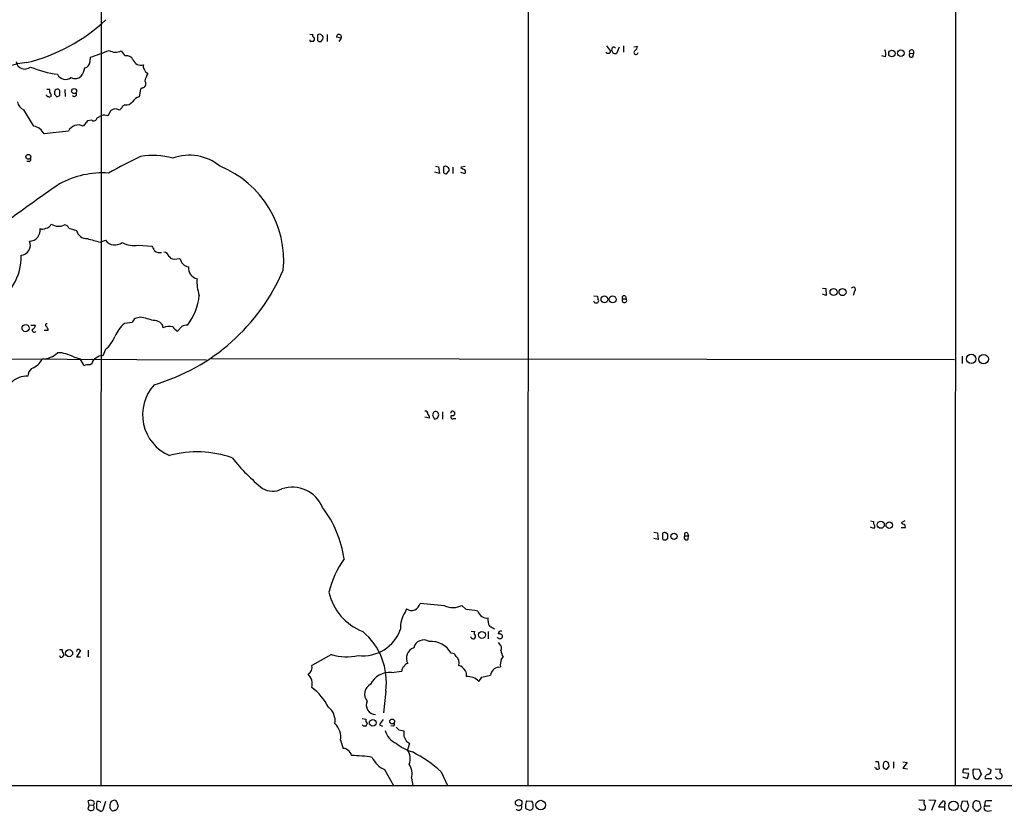
# Model space of a CAD drawing. Extents: x 4 to 1045, y 19 to 902.
# Drawn here: x 679 to 864, y 71 to 219 of the extents above; entities that cross this region are included whole.
import ezdxf

# ---------------------------------------------------------------- set-up
doc = ezdxf.new("R2010")
doc.units = 0
doc.header["$MEASUREMENT"] = 0
doc.layers.add('MAIN', color=5, linetype='CONTINUOUS')

msp = doc.modelspace()

# ---------------------------------------------------------------- linework, layer by layer
at = {"layer": 'MAIN'}
for p, q in [((854.7947, 744.1353), (854.5407, 75.438)), ((774.5307, 437.3033), (774.3613, 75.438)), ((694.3513, 361.2726), (694.2667, 75.3533)), ((733.4673, 216.408), (734.06, 216.3233)), ((734.9067, 216.2386), (734.9067, 215.2226)), ((736.6847, 216.3233), (736.6847, 215.0533)), ((735.4993, 214.9686), (735.9227, 215.4766)), ((739.3093, 215.646), (738.4627, 215.8153)), ((739.3093, 215.646), (738.886, 215.0533)), ((789.0933, 214.2066), (789.8553, 213.1906)), ((791.464, 213.9526), (790.956, 212.7673)), ((792.3107, 214.2066), (792.3107, 213.0213)), ((794.258, 214.0373), (794.9353, 214.122)), ((845.9893, 212.7673), (846.7513, 212.852)), ((846.582, 212.1746), (846.7513, 212.852)), ((692.2347, 211.2433), (692.3193, 212.09)), ((841.4173, 212.1746), (840.74, 212.344)), ((684.1067, 206.0786), (684.6147, 206.0786)), ((685.546, 205.5706), (685.546, 205.0626)), ((687.4933, 205.994), (687.578, 204.724)), ((701.7173, 206.0786), (701.4633, 204.6393)), ((702.056, 206.3326), (701.7173, 206.0786)), ((684.1067, 204.8933), (684.022, 204.978)), ((684.9533, 204.8933), (684.784, 204.724)), ((685.9693, 204.6393), (686.562, 204.8933)), ((681.6513, 199.136), (679.7887, 202.184)), ((696.1293, 202.0993), (695.5367, 201.0833)), ((698.754, 203.1153), (698.3307, 202.8613)), ((691.7267, 200.152), (690.9647, 199.136)), ((692.5733, 200.2366), (691.7267, 200.152)), ((694.436, 201.168), (693.5047, 200.66)), ((688.1707, 198.2046), (683.5987, 197.6966)), ((680.8047, 192.532), (680.3813, 192.532)), ((757.7667, 190.246), (756.92, 190.5)), ((757.0047, 191.6006), (757.5973, 191.516)), ((757.5973, 191.516), (757.7667, 190.246)), ((758.5287, 191.4313), (758.5287, 190.4153)), ((759.1213, 190.1613), (759.5447, 190.6693)), ((760.3067, 191.4313), (760.3067, 190.246)), ((761.746, 190.5), (762.508, 190.246)), ((761.8307, 191.262), (761.9153, 191.516)), ((761.9153, 191.516), (762.5927, 191.6006)), ((688.2553, 180.0013), (689.6947, 179.578)), ((694.0973, 177.3766), (695.1133, 177.7153)), ((701.294, 176.784), (703.834, 176.6146)), ((708.4907, 174.244), (709.0833, 174.3286)), ((829.6487, 168.7406), (830.2413, 168.656)), ((830.2413, 168.656), (830.326, 167.386)), ((835.66, 168.148), (835.406, 167.386)), ((786.7227, 167.3013), (787.4, 167.2166)), ((786.892, 165.9466), (786.7227, 166.2853)), ((787.4, 167.2166), (787.4847, 166.624)), ((792.1413, 166.7086), (792.8187, 166.7086)), ((792.6493, 167.2166), (792.8187, 166.7086)), ((830.326, 167.386), (829.6487, 167.64)), ((787.4847, 166.116), (787.4, 165.9466)), ((701.7173, 163.322), (700.7013, 163.068)), ((681.1433, 161.798), (681.99, 161.798)), ((684.3607, 160.782), (683.5987, 160.782)), ((700.1087, 162.306), (698.6693, 162.1366)), ((709.422, 161.544), (708.66, 160.6973)), ((695.1133, 157.226), (694.6053, 156.0406)), ((660.2307, 155.5326), (714.0787, 155.2786)), ((689.102, 155.8713), (690.372, 155.448)), ((715.01, 155.5326), (854.3713, 155.3633)), ((855.8107, 155.956), (855.8107, 154.6013)), ((692.5733, 154.5166), (692.2347, 154.3473)), ((755.904, 144.3566), (755.0573, 144.526)), ((756.7507, 144.3566), (756.8353, 144.1873)), ((758.3593, 145.542), (758.3593, 144.1873)), ((760.476, 145.542), (760.6453, 145.4573)), ((760.476, 144.272), (760.8147, 144.272)), ((838.6233, 125.0526), (839.216, 124.968)), ((839.216, 123.6133), (838.6233, 123.8673)), ((839.216, 124.968), (839.216, 124.5446)), ((839.47, 123.952), (839.216, 123.6133)), ((845.058, 125.0526), (844.3807, 124.714)), ((845.1427, 123.7826), (844.3807, 123.7826)), ((797.9833, 122.936), (798.6607, 122.8513)), ((798.6607, 122.8513), (798.83, 121.5813)), ((800.608, 122.5126), (800.2693, 122.8513)), ((803.8253, 122.2586), (804.5027, 122.2586)), ((804.3333, 122.7666), (804.5027, 122.2586)), ((804.418, 121.666), (804.5027, 122.2586)), ((798.83, 121.5813), (797.9833, 121.7506)), ((799.592, 121.8353), (799.6767, 121.5813)), ((800.2693, 121.4966), (800.608, 121.8353)), ((758.698, 109.1353), (754.126, 109.5586)), ((762.762, 108.458), (762, 109.22)), ((751.586, 108.5426), (751.332, 107.95)), ((766.9107, 106.2566), (766.9107, 106.8493)), ((763.6933, 104.394), (764.3707, 104.3093)), ((766.9107, 104.3093), (766.9107, 102.9546)), ((769.5353, 103.632), (769.5353, 103.2086)), ((763.6933, 103.124), (763.6933, 103.2933)), ((769.112, 101.9386), (768.858, 102.2773)), ((686.4773, 100.9226), (686.9853, 100.9226)), ((686.9853, 100.9226), (686.9853, 100.584)), ((687.324, 99.9066), (686.9853, 99.4833)), ((690.4567, 100.7533), (689.6947, 99.568)), ((690.2873, 100.838), (690.4567, 100.7533)), ((691.896, 100.838), (691.896, 99.568)), ((737.5313, 99.9913), (733.806, 97.9593)), ((689.6947, 99.568), (690.4567, 99.568)), ((769.366, 99.06), (769.7047, 99.4833)), ((748.792, 96.6046), (750.7393, 96.8586)), ((765.7253, 95.758), (767.334, 96.0966)), ((768.858, 97.6206), (769.1967, 97.7053)), ((765.1327, 94.9113), (765.7253, 95.758)), ((747.6913, 93.1333), (747.268, 89.0693)), ((743.2887, 87.9686), (743.966, 87.884)), ((743.5427, 86.5293), (743.2887, 86.7833)), ((746.506, 86.7833), (747.0987, 86.5293)), ((749.1307, 86.5293), (748.6227, 86.614)), ((750.1467, 85.852), (751.078, 85.6826)), ((739.2247, 83.9046), (739.7327, 82.3806)), ((751.078, 84.6666), (751.5013, 83.82)), ((752.1787, 83.312), (751.7553, 82.1266)), ((839.5547, 79.9253), (840.0627, 79.9253)), ((840.0627, 79.9253), (840.232, 78.5706)), ((841.9253, 79.756), (841.5867, 79.9253)), ((842.9413, 79.8406), (842.9413, 78.6553)), ((844.7193, 79.8406), (845.4813, 79.756)), ((845.4813, 79.756), (844.7193, 78.6553)), ((747.4373, 78.4013), (749.1307, 75.438)), ((758.1053, 77.978), (759.2907, 75.438)), ((839.5547, 78.74), (839.47, 78.8246)), ((841.6713, 78.486), (842.0947, 78.9093)), ((844.7193, 78.6553), (845.566, 78.5706)), ((857.0807, 77.6393), (855.98, 77.8086)), ((856.0647, 78.5706), (857.0807, 78.5706)), ((856.8267, 76.708), (857.0807, 77.6393)), ((857.8427, 78.232), (858.0967, 78.5706)), ((858.0967, 78.5706), (859.028, 78.486)), ((859.028, 78.486), (859.3667, 77.5546)), ((861.1447, 78.486), (861.2293, 78.1473)), ((861.9913, 78.5706), (863.092, 78.486)), ((752.5173, 76.7926), (752.7713, 75.438)), ((855.8953, 77.0466), (856.8267, 76.708)), ((859.3667, 77.5546), (858.8587, 76.6233)), ((860.1287, 76.708), (861.3987, 76.708)), ((159.4273, 75.438), (1003.6387, 75.438)), ((692.0653, 71.7973), (691.896, 72.5593)), ((695.1133, 72.39), (694.6053, 70.7813)), ((774.192, 72.5593), (775.1233, 72.4746)), ((847.6827, 72.7286), (848.6987, 72.644)), ((849.5453, 72.7286), (850.8153, 72.644)), ((850.8153, 72.644), (850.0533, 70.6966)), ((856.742, 72.4746), (855.8107, 72.39)), ((857.0807, 71.5433), (856.742, 72.4746)), ((860.1287, 72.4746), (860.044, 71.628)), ((692.0653, 71.7973), (691.8113, 71.0353)), ((692.0653, 71.7973), (692.7427, 71.7126)), ((694.0973, 70.612), (693.5047, 70.9506)), ((696.214, 70.866), (695.96, 71.2893)), ((696.976, 70.6966), (696.722, 70.6966)), ((697.3993, 71.882), (697.484, 71.5433)), ((774.7847, 70.6966), (774.1073, 70.9506)), ((848.0213, 70.7813), (847.6827, 71.12)), ((852.5087, 71.374), (851.408, 71.374)), ((852.5087, 71.7973), (852.5087, 71.374)), ((852.5087, 71.374), (852.5087, 70.6966)), ((855.5567, 71.628), (855.6413, 71.12)), ((856.1493, 70.612), (856.5727, 70.612)), ((856.5727, 70.612), (857.0807, 71.5433)), ((857.9273, 71.12), (857.8427, 71.5433)), ((858.6893, 70.612), (858.4353, 70.612)), ((860.044, 71.628), (861.06, 71.628)), ((860.552, 70.612), (861.314, 70.6966))]:
    msp.add_line(p, q, dxfattribs=at)
for centre, radius in [((842.6592, 212.77), 0.6161), ((844.3345, 212.8263), 0.6238), ((689.234, 205.7233), 0.4662), ((680.6485, 193.3835), 0.448), ((831.6983, 167.9973), 0.6535), ((833.3817, 167.9956), 0.6583), ((788.7185, 166.6462), 0.632), ((790.2549, 166.6273), 0.6447), ((680.1265, 161.2358), 0.6606), ((857.5396, 155.4531), 0.8773), ((859.8558, 155.4214), 0.8887), ((840.5626, 124.336), 0.6537), ((842.1581, 124.2563), 0.6068), ((801.774, 122.1656), 0.5963), ((765.7342, 103.6657), 0.6512), ((688.296, 100.2461), 0.6608), ((745.257, 87.17), 0.6341), ((748.9028, 87.4205), 0.4619), ((772.6317, 72.1618), 0.6194), ((776.7617, 71.7481), 0.8877), ((854.1976, 71.597), 0.8985)]:
    msp.add_circle(centre, radius, dxfattribs=at)
for centre, radius, start, end in [((672.5321, 243.2019), 33.0728, 283.729054, 313.261824), ((734.2354, 216.0995), 0.2843, 128.087058, 268.770406), ((735.2877, 215.9), 0.5097, 41.627938, 138.372062), ((735.4146, 215.7306), 0.5681, 333.43946, 63.425927), ((738.92, 215.9005), 0.4652, 326.825851, 190.553828), ((733.6155, 215.2227), 0.1707, 150.280106, 277.133342), ((733.8907, 88.0534), 127.0002, 89.885409, 90.114591), ((733.6595, 215.4929), 0.6547, 317.822852, 29.501727), ((735.5587, 215.9256), 0.9588, 227.155503, 266.448267), ((680.1049, 250.856), 40.6447, 287.488609, 292.701149), ((697.0103, 215.3848), 2.3637, 238.938137, 296.817631), ((700.7856, 214.7144), 3.0674, 207.979423, 230.602432), ((789.3473, 213.1482), 0.3412, 187.104189, 299.765709), ((789.5591, 213.1482), 0.2992, 261.85365, 8.14635), ((790.7022, 213.4869), 0.6295, 132.282873, 199.640967), ((790.7866, 213.4446), 0.6982, 194.034253, 284.042215), ((790.4058, 213.4871), 0.4825, 37.869776, 105.271781), ((794.639, 212.9578), 0.3816, 123.694232, 356.815173), ((793.835, 214.2064), 1.1035, 302.461635, 355.613639), ((839.8165, 212.7058), 1.6866, 341.642397, 25.978622), ((846.2856, 212.4709), 0.4191, 134.990333, 315.009667), ((846.3471, 213.0186), 0.4372, 337.599905, 215.082197), ((681.4074, 197.9413), 13.1727, 94.467627, 125.849348), ((679.9988, 211.5215), 1.6728, 189.573251, 309.316157), ((690.8488, 211.4031), 1.395, 285.376152, 353.422606), ((699.082, 211.0633), 1.3036, 23.446168, 100.756542), ((701.7628, 212.185), 1.6026, 202.102824, 286.773897), ((703.1568, 210.3967), 0.9655, 164.753209, 217.872902), ((689.2242, 230.6449), 21.9899, 248.202316, 261.93394), ((687.6306, 209.5275), 1.6293, 203.700054, 310.035645), ((688.0959, 210.5335), 3.1588, 320.728588, 351.342235), ((703.6035, 210.1964), 1.2709, 197.984439, 245.278074), ((707.812, 206.2485), 5.5019, 149.487199, 165.752354), ((689.4463, 209.6074), 1.5334, 239.960351, 315.570719), ((701.9818, 207.0629), 0.734, 275.801462, 47.329878), ((683.4725, 205.6132), 1.2334, 354.080475, 22.168895), ((683.9972, 204.8343), 0.9579, 3.531189, 42.867946), ((686.0962, 205.5284), 0.5518, 94.385964, 175.614036), ((685.2499, 204.3432), 0.778, 22.371722, 67.628278), ((686.1218, 205.63), 0.4537, 14.030118, 98.594459), ((474.862, 205.3167), 211.7004, 359.885409, 0.114564), ((689.2714, 205.1473), 0.4233, 216.867191, 36.875312), ((680.6484, 204.0757), 2.0779, 190.19263, 245.560153), ((684.3183, 204.8933), 0.2116, 180, 306.875312), ((684.6147, 204.8509), 0.2116, 216.837414, 323.14635), ((698.9498, 204.6837), 1.5806, 262.883976, 321.880846), ((701.8077, 202.8381), 1.8338, 100.824636, 151.682527), ((696.9575, 200.9509), 1.4159, 60.565314, 125.798287), ((697.3571, 203.1577), 1.0177, 286.919786, 343.067804), ((692.9102, 200.7316), 0.5988, 235.76056, 353.132526), ((694.7322, 197.8234), 3.3577, 76.137165, 95.060949), ((681.2433, 196.547), 2.621, 26.015614, 81.044421), ((690.0242, 197.3008), 2.0622, 62.865849, 154.005303), ((680.7342, 192.9129), 0.3874, 280.48609, 33.119959), ((745.1904, 102.7094), 100.6289, 115.595439, 119.455752), ((703.9266, 179.1595), 14.4734, 74.769949, 98.780263), ((710.8516, 184.6506), 9.0311, 50.314161, 110.230217), ((694.5423, 173.6427), 16.7284, 86.011042, 118.823563), ((709.4991, 173.9228), 19.0576, 354.593915, 68.063262), ((758.9097, 191.0927), 0.5097, 41.627938, 138.372062), ((759.1807, 191.1183), 0.9588, 227.155503, 266.448267), ((759.0366, 190.9233), 0.5681, 333.43946, 63.425927), ((677.4994, 21.7777), 189.3058, 63.316973, 63.54617), ((762.2539, 190.5847), 0.4234, 306.878017, 53.113861), ((955.3684, -199.4265), 471.8402, 124.741682, 126.33368), ((680.8214, 179.587), 2.0421, 271.905414, 9.288425), ((683.3023, 181.0601), 1.2347, 247.845274, 300.952614), ((683.8104, 181.2288), 1.234, 275.902319, 337.839069), ((686.3295, 182.8331), 2.4856, 236.380259, 295.733107), ((687.5152, 179.8452), 0.7563, 11.910115, 98.094748), ((691.586, 179.9831), 1.9342, 192.089585, 274.171514), ((679.1348, 176.816), 1.9003, 274.40333, 22.590874), ((701.8332, 208.9356), 32.4933, 251.878484, 256.226943), ((696.895, 179.0975), 2.255, 217.80345, 306.806377), ((700.4895, 181.3552), 4.6414, 241.094671, 279.98145), ((915.7378, 303.1912), 246.8296, 210.85116, 211.080343), ((705.336, 176.9449), 1.5405, 229.815841, 280.320814), ((705.8462, 174.2541), 1.274, 18.925617, 81.46412), ((669.5339, 174.4738), 9.7571, 294.680195, 2.628747), ((708.0673, 175.4632), 1.2906, 218.073947, 289.150933), ((711.0873, 174.724), 2.0426, 191.161404, 258.841348), ((693.587, 187.022), 37.9317, 286.337977, 336.879178), ((712.7945, 172.5679), 2.108, 175.862291, 256.452252), ((719.6794, 169.9208), 7.4029, 175.368185, 200.023575), ((835.406, 168.4866), 0.4234, 306.875312, 143.132809), ((701.3876, 168.6242), 11.4038, 323.23109, 353.76667), ((787.3788, 166.37), 0.2752, 292.632677, 67.367323), ((792.3953, 166.9626), 0.3592, 45, 225), ((792.48, 166.4546), 0.4234, 143.132809, 36.867191), ((787.146, 38.9467), 127.0002, 89.885409, 90.114591), ((701.9303, 161.5008), 1.9916, 128.103582, 156.153182), ((693.9863, 131.7788), 32.4768, 71.877862, 76.228703), ((704.3376, 161.0298), 1.634, 9.163129, 98.786685), ((681.7784, 160.8921), 0.4074, 159.313906, 316.671233), ((681.2493, 161.7626), 0.7415, 281.51299, 2.736234), ((684.0947, 161.8221), 0.2494, 67.208697, 230.873829), ((683.387, 160.8242), 0.9746, 357.518363, 55.623486), ((702.9526, 157.1634), 6.5635, 130.737546, 157.441712), ((707.0676, 158.9809), 2.5651, 75.06441, 115.812819), ((710.0991, 163.4062), 3.0674, 219.397568, 242.020577), ((710.6712, 158.6426), 3.1589, 92.694476, 113.294332), ((690.83, 162.1992), 6.5635, 310.737546, 337.441712), ((680.1539, 156.9477), 3.4492, 288.143934, 334.227629), ((683.218, 159.6383), 4.1905, 270.574265, 314.184956), ((686.0054, 149.9718), 6.6628, 62.305381, 88.853635), ((686.9708, 152.8185), 4.2991, 18.434949, 37.70795), ((693.9214, 154.3974), 1.3534, 115.661921, 174.947006), ((694.4781, 154.3054), 1.7399, 85.807394, 131.05922), ((682.9044, 152.0021), 2.3648, 135.145625, 174.455034), ((691.8961, 152.4838), 1.894, 79.701647, 116.556934), ((680.4293, 148.0312), 4.2012, 88.344104, 134.156157), ((710.4064, 144.9956), 8.3347, 137.541621, 246.89718), ((755.2056, 145.2669), 0.3891, 337.594233, 112.405767), ((755.2015, 144.5006), 0.7171, 348.415852, 59.515821), ((757.3152, 144.9493), 0.8185, 133.604026, 226.395974), ((757.047, 145.0762), 0.552, 32.475173, 122.460844), ((756.8602, 144.9593), 0.7724, 268.152629, 32.350577), ((760.222, 145.3162), 0.3399, 41.636339, 184.759442), ((760.2643, 144.5683), 0.3641, 125.53219, 305.544994), ((760.2474, 145.2625), 0.443, 243.926622, 26.084995), ((712.3388, 118.1691), 19.854, 70.688204, 105.191893), ((747.5775, 159.4833), 36.4947, 218.217312, 230.932635), ((726.4748, 134.4247), 3.7859, 239.920802, 297.415836), ((730.1747, 125.2601), 6.1249, 22.384918, 108.630782), ((719.2365, 114.9209), 20.885, 8.313382, 37.354003), ((838.513, 123.8926), 0.9588, 3.551733, 42.844497), ((845.0321, 125.4155), 0.9573, 227.120783, 266.478547), ((844.5496, 123.9942), 0.6297, 340.365149, 47.709785), ((1011.2418, 122.2586), 211.6502, 179.885381, 180.114592), ((800.0576, 122.2588), 0.6292, 70.338213, 137.731211), ((631.308, 122.174), 169.3003, 359.885375, 0.114591), ((804.0793, 121.92), 0.4233, 126.875312, 323.132809), ((804.0793, 122.5126), 0.3592, 45, 225), ((800.1001, 122.4284), 0.947, 243.443066, 280.291859), ((754.3201, 107.522), 17.7884, 144.147913, 166.49779), ((747.3002, 114.1146), 10.5624, 193.352493, 248.174516), ((752.5044, 109.9296), 1.6635, 236.489525, 347.113295), ((760.2624, 112.5549), 3.7604, 245.416834, 297.521096), ((755.3875, 105.1626), 4.921, 145.498733, 185.01291), ((760.2879, 85.0553), 23.5331, 78.540616, 83.965188), ((766.72, 108.685), 1.8456, 197.849817, 275.930845), ((768.2863, 106.1506), 1.3797, 175.59365, 221.267966), ((743.442, 107.2431), 7.4773, 262.968791, 340.381999), ((735.5047, 94.847), 12.3065, 351.995458, 50.25398), ((764.6811, 104.0271), 0.4195, 137.724474, 250.347095), ((763.9613, 103.4627), 0.603, 302.580507, 16.306957), ((640.6616, -106.7068), 246.8727, 58.922655, 59.151818), ((769.3416, 103.8338), 0.5707, 78.979487, 174.751943), ((768.9426, 103.1239), 0.7807, 40.605275, 102.524827), ((754.8115, 100.806), 1.9254, 58.438116, 166.321738), ((756.176, 98.1087), 4.3525, 29.399057, 94.700783), ((764.159, 103.6318), 0.689, 227.476271, 280.621699), ((769.0908, 103.4838), 0.5228, 201.371954, 328.237414), ((768.4188, 101.2348), 0.9878, 330.827086, 45.434734), ((686.8583, 99.8431), 0.3816, 183.169835, 289.441701), ((856.4945, 184.9152), 189.3281, 206.450446, 206.679643), ((690.0333, 100.6123), 0.3398, 41.623737, 184.777645), ((740.3274, 108.7105), 9.1565, 252.219833, 283.897684), ((753.6459, 99.3133), 2.0717, 109.90088, 209.34525), ((760.0167, 99.2938), 0.9527, 22.123029, 92.929976), ((773.4278, 101.4301), 4.2014, 189.270185, 207.604959), ((732.6357, 97.5051), 1.2553, 293.123678, 21.211512), ((752.0515, 97.2399), 1.079, 101.303684, 154.448991), ((759.7485, 98.3845), 1.7124, 345.622927, 47.776276), ((760.5183, 95.5463), 2.5716, 32.905243, 69.775141), ((772.6694, 97.9592), 3.482, 161.570255, 184.181634), ((731.2287, 94.4837), 2.6637, 345.36329, 44.496551), ((748.4407, 92.5424), 4.0774, 85.057345, 152.845477), ((751.7248, 96.9555), 0.9903, 130.782042, 185.615598), ((760.8363, 96.0966), 2.0264, 352.799231, 24.69832), ((769.112, 95.8426), 1.7961, 98.130102, 171.869898), ((745.7638, 92.6009), 2.0379, 117.819952, 220.751636), ((763.1432, 93.2992), 2.5606, 39.017992, 96.649313), ((727.6753, 85.4753), 10.3471, 26.457576, 53.665131), ((745.8171, 90.5016), 1.7725, 154.289291, 267.636395), ((735.2039, 87.6562), 2.985, 348.033541, 54.466562), ((735.8562, 84.4808), 3.4174, 350.293195, 48.42466), ((744.7984, 87.6723), 0.8589, 165.730776, 227.670671), ((744.5162, 86.6564), 0.4825, 127.869776, 195.271781), ((1000.856, -82.0413), 305.2797, 146.196642, 146.425815), ((748.7075, 86.9949), 0.6292, 312.268789, 19.661787), ((743.7967, -40.4706), 127.0002, 89.885409, 90.114591), ((750.8863, 86.4545), 3.3508, 191.83441, 249.691116), ((876.8926, 213.1059), 179.6053, 224.885409, 225.114592), ((1005.0778, 85.1746), 254.0003, 179.885409, 180.114592), ((755.0987, 89.6803), 8.3337, 229.832719, 253.176294), ((878.8399, 252.9159), 211.6803, 233.018223, 233.247406), ((739.8295, 81.3948), 0.9905, 40.799562, 95.608144), ((740.0079, 80.9272), 1.2527, 4.523588, 62.862215), ((749.3424, 80.4491), 2.9387, 339.444868, 34.807858), ((742.4594, 61.0238), 23.0703, 47.298148, 63.684739), ((741.405, 60.1708), 20.8557, 79.651833, 90.40742), ((749.2748, 82.5248), 4.5144, 204.018546, 245.981454), ((842.0516, 79.1633), 1.061, 156.486577, 203.513423), ((841.5189, 79.4767), 0.4537, 81.405541, 165.982133), ((840.74, 79.0786), 1.3652, 352.876545, 29.748005), ((749.4083, 77.6377), 3.2218, 344.793077, 33.529273), ((839.9498, 78.8811), 0.4196, 199.652905, 312.26634), ((841.7301, 79.4415), 0.9573, 227.120783, 266.478547), ((857.5449, 78.0204), 1.5792, 159.609571, 187.70781), ((860.8075, 77.8479), 2.9896, 172.618251, 195.547091), ((861.1582, 79.6555), 1.1696, 238.780836, 269.338642), ((860.4192, 78.2258), 0.8139, 291.787031, 354.465227), ((863.5154, 78.0203), 0.6294, 132.276138, 199.655661), ((862.6861, 77.1786), 0.673, 348.688398, 69.416053), ((858.6893, 77.4869), 0.8801, 210.020247, 281.097982), ((860.72, 76.8596), 0.6104, 89.877974, 194.379996), ((862.6263, 77.2244), 0.5581, 189.602401, 292.29135), ((862.9058, 77.1566), 0.4537, 261.405541, 345.969882), ((692.3193, 71.5436), 1.1004, 67.370923, 112.624271), ((692.5771, 72.136), 0.4545, 291.361438, 68.633971), ((696.2552, 71.6703), 2.8431, 165.33665, 194.66335), ((693.7162, 71.5429), 0.8731, 50.912826, 104.018736), ((698.3282, 71.5434), 2.3818, 163.481629, 186.124217), ((696.8491, 71.6703), 0.9746, 87.518363, 145.623486), ((696.5613, 71.8736), 0.8381, 0.574306, 66.812181), ((775.0337, 71.8294), 1.1141, 139.069035, 190.415247), ((773.7941, 71.5885), 1.5975, 339.738651, 33.689073), ((849.6782, 72.234), 1.0618, 157.286745, 226.904195), ((853.8777, 70.4565), 2.6346, 135.433655, 159.619837), ((852.3212, 72.1178), 0.3713, 300.328633, 149.671367), ((1046.1835, 8.5091), 200.8048, 161.450469, 161.679652), ((858.728, 71.7356), 0.9059, 114.61039, 192.255101), ((858.2658, 71.0347), 1.527, 56.315136, 86.812677), ((856.9507, 71.2251), 2.4168, 1.522154, 26.548088), ((861.1023, 67.4396), 5.1283, 86.686616, 100.944014), ((692.4464, 71.5294), 0.8047, 217.882478, 291.607035), ((692.4746, 71.247), 0.5374, 299.928712, 60.065968), ((694.2667, 70.9505), 0.3785, 243.414641, 333.448488), ((696.5527, 71.0353), 0.3787, 206.558284, 296.558284), ((781.8203, -13.809), 119.7487, 134.885409, 135.114591), ((824.3917, 28.9668), 133.8593, 161.453816, 161.683013), ((772.6045, 71.4163), 0.6437, 226.334268, 27.404942), ((774.5307, 71.4163), 0.6294, 160.344339, 227.723862), ((859.7213, -56.1455), 152.6537, 123.578078, 123.807241), ((848.36, -98.5686), 169.3502, 89.885409, 90.114591), ((848.3514, 71.2978), 0.6224, 303.917299, 14.971738), ((982.8702, 197.8409), 179.57, 224.885386, 225.114614), ((731.1563, -56.159), 179.6408, 44.885431, 45.114569), ((858.7317, 70.9083), 0.2993, 261.856362, 8.124688), ((859.0703, 71.247), 0.2994, 261.878017, 8.121983), ((860.5519, 71.247), 0.6349, 143.124688, 270.009023)]:
    msp.add_arc(centre, radius, start, end, dxfattribs=at)

doc.saveas('drawing.dxf')
